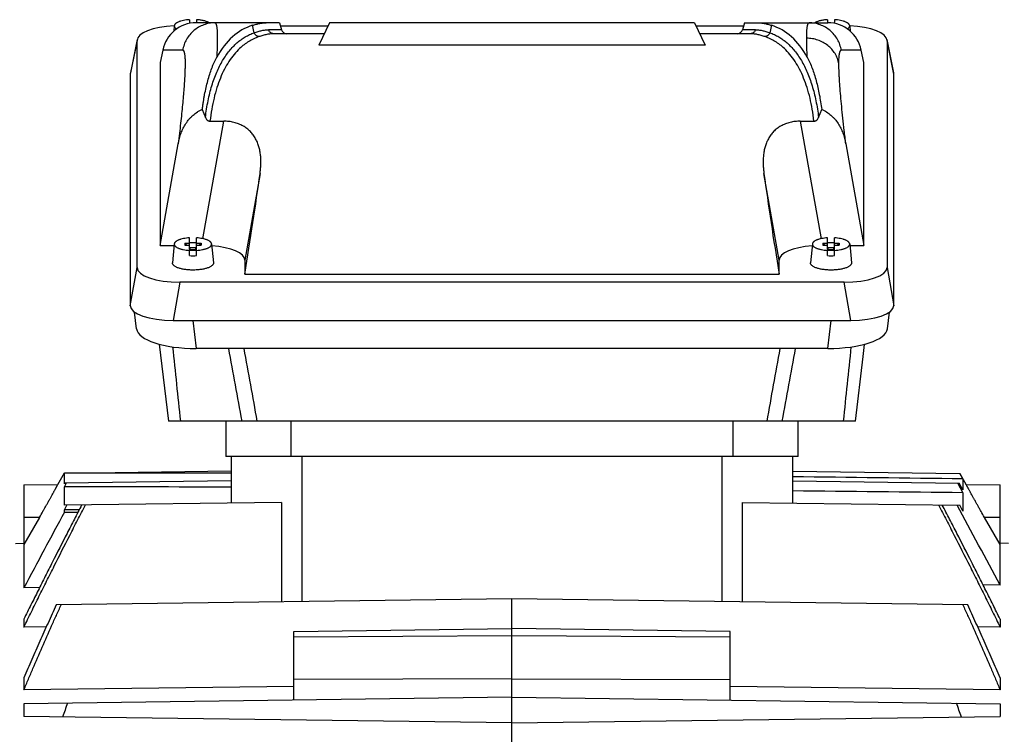
# Model space of a CAD drawing. Units: millimetres. Extents: x -766 to 2026, y -679 to 862.
# Drawn here: x -176 to 5, y 174 to 305 of the extents above; entities that cross this region are included whole.
import ezdxf

# ---------------------------------------------------------------- set-up
doc = ezdxf.new("R2010")
doc.units = ezdxf.units.MM
doc.header["$LTSCALE"] = 19.36
doc.layers.get('0').update_dxf_attribs({"linetype": 'CONTINUOUS'})

msp = doc.modelspace()

# ---------------------------------------------------------------- linework, layer by layer
at = {"color": 7, "linetype": 'CONTINUOUS'}
for p, q in [((-147.42, 303.67), (-147.51, 302.66)), ((-144.65, 304.78), (-144.65, 304.09)), ((-128.1, 304.21), (-143.43, 304.21)), ((-143.35, 304.78), (-143.35, 304.21)), ((-128.1, 304.21), (-127.76, 302.95)), ((-127.96, 303.67), (-119.23, 303.67)), ((-118.97, 304.21), (-120.89, 300.1)), ((-52.02, 304.21), (-118.97, 304.21)), ((-52.02, 304.21), (-50.1, 300.1)), ((-51.77, 303.67), (-43.04, 303.67)), ((-42.89, 304.21), (-43.23, 302.95)), ((-42.89, 304.21), (-27.56, 304.21)), ((-27.65, 304.78), (-27.65, 304.21)), ((-26.35, 304.78), (-26.35, 304.09)), ((-23.57, 303.67), (-23.48, 302.66)), ((-119.91, 302.21), (-129.21, 302.21)), ((-41.78, 302.21), (-51.09, 302.21)), ((-154.24, 301.16), (-155.48, 295.01)), ((-154.26, 259.32), (-154.26, 300.97)), ((-50.1, 300.1), (-120.89, 300.1)), ((-16.75, 301.16), (-15.52, 295.01)), ((-16.73, 300.97), (-16.73, 259.32)), ((-149.54, 299.19), (-150, 296.91)), ((-21, 296.91), (-21.45, 299.19)), ((-150, 296.91), (-150, 263.39)), ((-21, 263.39), (-21, 296.91)), ((-155.5, 294.82), (-155.5, 252.32)), ((-15.5, 252.32), (-15.5, 294.82)), ((-142.29, 288.32), (-141.71, 286.82)), ((-29.28, 286.82), (-28.7, 288.32)), ((-140.88, 286.17), (-138.36, 286.17)), ((-32.63, 286.17), (-30.12, 286.17)), ((-150, 263.39), (-146.71, 282.03)), ((-24.28, 282.03), (-21, 263.39)), ((-147.42, 263.65), (-147.74, 260.18)), ((-145.5, 263.79), (-144.65, 263.79)), ((-145.5, 263.79), (-145.5, 263.44)), ((-145.5, 263.79), (-145.2, 263.44)), ((-144.65, 261.5), (-144.65, 264.77)), ((-143.35, 261.5), (-143.35, 264.77)), ((-143.35, 263.79), (-142.5, 263.79)), ((-142.79, 263.44), (-142.5, 263.79)), ((-142.5, 263.79), (-142.5, 263.44)), ((-140.57, 263.65), (-140.25, 260.18)), ((-30.42, 263.65), (-30.74, 260.18)), ((-28.5, 263.79), (-27.65, 263.79)), ((-28.5, 263.79), (-28.5, 263.44)), ((-28.5, 263.79), (-28.2, 263.44)), ((-27.65, 261.5), (-27.65, 264.77)), ((-26.35, 261.5), (-26.35, 264.77)), ((-26.35, 263.79), (-25.5, 263.79)), ((-25.79, 263.44), (-25.5, 263.79)), ((-25.5, 263.79), (-25.5, 263.44)), ((-23.57, 263.65), (-23.25, 260.18)), ((-150, 263.39), (-147.45, 263.39)), ((-145.5, 263.44), (-144.65, 263.44)), ((-144.5, 262.85), (-144.65, 262.85)), ((-144.65, 262.79), (-144.5, 262.61)), ((-144.5, 262.51), (-144.65, 262.51)), ((-143.5, 262.92), (-144.5, 262.92)), ((-144.5, 262.44), (-144.5, 262.92)), ((-144.5, 262.61), (-143.5, 262.61)), ((-143.5, 262.44), (-144.5, 262.44)), ((-143.5, 262.44), (-143.5, 262.92)), ((-143.35, 262.85), (-143.5, 262.85)), ((-143.5, 262.61), (-143.35, 262.79)), ((-143.35, 262.51), (-143.5, 262.51)), ((-143.35, 263.44), (-142.5, 263.44)), ((-28.5, 263.44), (-27.65, 263.44)), ((-27.5, 262.85), (-27.65, 262.85)), ((-27.65, 262.79), (-27.5, 262.61)), ((-27.5, 262.51), (-27.65, 262.51)), ((-26.5, 262.92), (-27.5, 262.92)), ((-27.5, 262.44), (-27.5, 262.92)), ((-27.5, 262.61), (-26.5, 262.61)), ((-26.5, 262.44), (-27.5, 262.44)), ((-26.5, 262.44), (-26.5, 262.92)), ((-26.35, 262.85), (-26.5, 262.85)), ((-26.5, 262.61), (-26.35, 262.79)), ((-26.35, 262.51), (-26.5, 262.51)), ((-26.35, 263.44), (-25.5, 263.44)), ((-23.55, 263.39), (-21, 263.39)), ((-134.5, 260.69), (-134.5, 258.09)), ((-36.5, 258.09), (-36.5, 260.69)), ((-24.61, 256.63), (-146.38, 256.63)), ((-134.5, 258.09), (-36.5, 258.09)), ((-154.36, 248.05), (-154.72, 251.14)), ((-16.64, 248.05), (-16.28, 251.14)), ((-147.62, 249.63), (-23.37, 249.63)), ((-150.17, 245.25), (-148.49, 231.14)), ((-27.57, 244.46), (-143.43, 244.46)), ((-22.5, 231.14), (-148.49, 231.14)), ((-138, 231.14), (-138, 224.64)), ((-33, 224.64), (-33, 231.14)), ((-33, 224.64), (-138, 224.64)), ((-137, 224.64), (-137, 216.12)), ((-34, 216.12), (-34, 224.64)), ((-168.77, 219.55), (-167.56, 221.64)), ((-167.56, 221.64), (-161.89, 221.64)), ((-167.56, 219.65), (-167.56, 221.64)), ((-137, 221.96), (-162.52, 221.63)), ((-34, 221.96), (-3.39, 221.56)), ((-2.22, 219.55), (-3.39, 221.56)), ((-3.39, 221.56), (-2.81, 220.55)), ((-2.81, 220.55), (-2.81, 218.54)), ((-175, 219.47), (-168.77, 219.55)), ((-175, 219.47), (-175, 200.56)), ((-167.56, 219.12), (-167.17, 219.81)), ((-167.47, 219.8), (-167.56, 219.65)), ((-167.56, 215.72), (-167.56, 219.12)), ((-137, 220.2), (-167.47, 219.8)), ((-34, 220.2), (-3.52, 219.8)), ((-3.82, 219.81), (-2.81, 218.02)), ((-2.81, 218.54), (-3.52, 219.8)), ((-2.22, 219.55), (4, 219.47)), ((4, 201.07), (4, 219.47)), ((-2.81, 218.02), (-2.81, 214.64)), ((-127.75, 216.24), (-167.56, 215.72)), ((-167.56, 214.88), (-167.1, 215.72)), ((-167.56, 214.48), (-167.56, 214.88)), ((-127.75, 216.24), (-127.75, 197.99)), ((-43.24, 216.24), (-3.39, 215.72)), ((-43.24, 197.99), (-43.24, 216.24)), ((-2.81, 214.64), (-3.39, 215.72)), ((-172.14, 213.5), (-175, 208.55)), ((-167.56, 214.48), (-165.07, 214.48)), ((4, 208.55), (1.15, 213.5)), ((-176.55, 208.73), (-175, 208.76)), ((5.55, 208.73), (4, 208.76)), ((-172.13, 200.61), (-175, 200.56)), ((4, 201.07), (0.89, 201.11)), ((-85.5, 198.55), (-169.06, 197.45)), ((-1.93, 197.45), (-85.5, 198.55)), ((-85.5, 125.14), (-85.5, 198.55)), ((-175, 194.84), (-175, 193.36)), ((-170.9, 193.42), (-175, 193.36)), ((4, 193.36), (-0.1, 193.42)), ((4, 194.84), (4, 193.36)), ((-125.5, 192.59), (-85.5, 193.11)), ((-125.5, 179.96), (-125.5, 192.59)), ((-45.5, 192.59), (-85.5, 193.11)), ((-45.5, 179.96), (-45.5, 192.59)), ((-175, 184.07), (-175, 181.87)), ((-125.5, 182.45), (-175, 181.87)), ((-85.5, 183.89), (-125.5, 183.75)), ((-85.5, 183.89), (-45.5, 183.75)), ((4, 181.87), (-45.5, 182.45)), ((4, 184.07), (4, 181.87)), ((-85.5, 180.49), (-175, 179.32)), ((-175, 179.32), (-175, 176.96)), ((-85.5, 180.49), (4, 179.32)), ((4, 179.32), (4, 176.96)), ((-85.5, 175.79), (-175, 176.96)), ((-85.5, 175.79), (4, 176.96))]:
    msp.add_line(p, q, dxfattribs=at)
at = {"color": 9, "linetype": 'CONTINUOUS'}
for p, q in [((-132.76, 302.4), (-133.09, 303.75)), ((-37.9, 303.75), (-38.23, 302.4)), ((-127.76, 302.95), (-130.13, 302.95)), ((-40.86, 302.95), (-43.23, 302.95)), ((-154.26, 300.97), (-155.5, 294.82)), ((-15.5, 294.82), (-16.73, 300.97)), ((-145.88, 299.19), (-149.54, 299.19)), ((-21.45, 299.19), (-25.11, 299.19)), ((-142.16, 264.61), (-138.36, 286.17)), ((-32.63, 286.17), (-28.83, 264.61)), ((-131.7, 276.56), (-134.5, 260.69)), ((-36.5, 260.69), (-39.29, 276.56)), ((-155.5, 252.32), (-154.26, 259.32)), ((-16.73, 259.32), (-15.5, 252.32)), ((-146.38, 256.63), (-147.62, 249.63)), ((-23.37, 249.63), (-24.61, 256.63)), ((-144.03, 249.63), (-143.43, 244.46)), ((-27.57, 244.46), (-26.97, 249.63)), ((-126, 224.64), (-126, 231.14)), ((-45, 231.14), (-45, 224.64)), ((-124, 198.04), (-124, 224.64)), ((-47, 224.64), (-47, 198.04)), ((-172.14, 213.5), (-175, 213.47)), ((4, 213.47), (1.15, 213.5)), ((-125.5, 191.6), (-85.5, 191.86)), ((-85.5, 191.86), (-45.5, 191.6))]:
    msp.add_line(p, q, dxfattribs=at)
at = {"color": 7, "linetype": 'CONTINUOUS'}
msp.add_lwpolyline([(-22.5, 231.14), (-21.09, 243.03), (-20.83, 245.21), (-20.82, 245.25)], dxfattribs=at)
for centre, radius, start, end in [((-126.8, 303.21), 1, 195, 270), ((-44.2, 303.21), 1, 270, 345), ((-144, 253.71), 10.17, 89.9956, 93.6597), ((-143.99, 253.78), 10.09, 86.3262, 90.0185), ((-27, 253.71), 10.17, 89.9956, 93.6597), ((-26.99, 253.78), 10.09, 86.3262, 90.0185), ((-144, 271.57), 10.09, 266.3262, 270.0185), ((-144, 271.65), 10.17, 269.9956, 273.6597), ((-27, 271.57), 10.09, 266.3262, 270.0185), ((-27, 271.65), 10.17, 269.9956, 273.6597), ((-1761.43, -740.12), 2000.65, 28.06286, 28.53959), ((1412.21, -638.25), 1795.22, 151.64066, 152.14434), ((164.14, 62.58), 351.16, 160.5651, 161.0065), ((-335.13, 62.58), 351.16, 18.9935, 19.4349)]:
    msp.add_arc(centre, radius, start, end, dxfattribs=at)
at = {"color": 9, "linetype": 'CONTINUOUS'}
for centre, radius, start, end in [((2970.28, 565.15), 3134.42, 185.8668, 186.11719), ((-4366.88, -533.66), 4300.43, 10.2441, 10.42455), ((-4071.17, -476.68), 4002.06, 10.18715, 10.38103), ((3728.1, -445.48), 3827.17, 169.6143, 169.81704), ((3950.59, -488.93), 4051.09, 169.56989, 169.76145), ((-3430.35, 595.49), 3425.08, 353.89344, 354.12257)]:
    msp.add_arc(centre, radius, start, end, dxfattribs=at)
at = {"color": 7, "linetype": 'CONTINUOUS'}
for centre, major_axis, ratio, start_param, end_param in [((-146.14, 300.89), (8.12, -0.09), 0.341823, 8.016788, 9.42877), ((-143.64, 298.21), (4.47, 4.17), 0.965767, 0.802769, 2.209656), ((-116.03, 257.21), (-17.58, 46.36), 0.438201, -0.025266, 0.36032), ((-54.96, 257.21), (17.58, 46.36), 0.438201, 5.922866, 6.308451), ((-27.35, 298.21), (-4.47, 4.17), 0.965767, -2.209656, -0.802769), ((-24.85, 300.89), (8.12, 0.09), 0.341823, -0.003992, 1.407992), ((-147.37, 294.73), (8.12, -0.09), 0.341823, 3.077284, 3.145584), ((-23.62, 294.73), (8.12, 0.09), 0.341823, -0.003992, 0.064308), ((-137.36, 257.21), (7.48, 45), 0.05869, -1.541494, -1.116523), ((-33.64, 257.21), (-7.48, 45), 0.05869, 1.116523, 1.541494), ((-142.62, 260.61), (8.12, 0.09), 0.341823, -0.003992, 1.307945), ((-28.37, 260.61), (8.12, -0.09), 0.341823, 1.83365, 3.145584), ((-146.14, 259.41), (8.12, 0.09), 0.341823, 3.137601, 4.678239), ((-24.85, 259.41), (8.12, -0.09), 0.341823, -1.536646, 0.003992), ((-147.37, 252.41), (8.12, 0.09), 0.341823, 3.137601, 4.678239), ((-23.62, 252.41), (8.12, -0.09), 0.341823, -1.536646, 0.003992), ((-143.3, 248.25), (11.06, 0.05), 0.341994, -3.103304, -1.58317), ((-27.69, 248.25), (11.06, -0.05), 0.341994, -1.558423, -0.038289), ((-265.01, 112.64), (8326.51, 0), 0.013091, 1.555421, 1.558486), ((-1945.59, 112.64), (8326.51, 0), 0.013091, 1.351842, 1.355601), ((-3053.25, 112.64), (8326.51, 0), 0.013091, 1.216543, 1.216888)]:
    msp.add_ellipse(centre, major_axis=major_axis, ratio=ratio, start_param=start_param, end_param=end_param, dxfattribs=at)
for points, knots in [([(-144.65, 304.78), (-144.83, 304.77), (-145.19, 304.74), (-145.71, 304.65), (-146.11, 304.56), (-146.4, 304.47), (-146.6, 304.4), (-146.78, 304.32), (-146.94, 304.24), (-147.07, 304.15), (-147.19, 304.06), (-147.28, 303.97), (-147.36, 303.87), (-147.4, 303.77), (-147.42, 303.7), (-147.42, 303.67)], [0, 0, 0, 0, 0.177414, 0.34532, 0.499764, 0.570883, 0.637451, 0.699198, 0.755937, 0.807591, 0.854228, 0.896102, 0.933728, 0.967952, 1, 1, 1, 1]), ([(-147.42, 303.67), (-147.42, 303.64), (-147.42, 303.59), (-147.41, 303.51), (-147.38, 303.43), (-147.33, 303.36), (-147.27, 303.28), (-147.19, 303.21), (-147.1, 303.13), (-147.03, 303.09), (-147, 303.07)], [0, 0, 0, 0, 0.101241, 0.204251, 0.312216, 0.42783, 0.553176, 0.689739, 0.838494, 1, 1, 1, 1]), ([(-141.01, 304.21), (-141.08, 304.25), (-141.22, 304.32), (-141.45, 304.42), (-141.71, 304.51), (-142, 304.59), (-142.31, 304.66), (-142.76, 304.73), (-143.11, 304.77), (-143.35, 304.78)], [0, 0, 0, 0, 0.093356, 0.19744, 0.311708, 0.435329, 0.567254, 0.706267, 1, 1, 1, 1]), ([(-133.09, 303.75), (-132.86, 303.82), (-132.42, 303.95), (-131.77, 304.1), (-131.16, 304.19), (-130.77, 304.21), (-130.58, 304.21)], [0, 0, 0, 0, 0.279876, 0.539343, 0.77901, 1, 1, 1, 1]), ([(-40.41, 304.21), (-40.22, 304.21), (-39.83, 304.19), (-39.22, 304.1), (-38.57, 303.95), (-38.13, 303.82), (-37.9, 303.75)], [0, 0, 0, 0, 0.22099, 0.460657, 0.720124, 1, 1, 1, 1]), ([(-27.65, 304.78), (-27.88, 304.77), (-28.23, 304.73), (-28.68, 304.66), (-28.99, 304.59), (-29.28, 304.51), (-29.54, 304.42), (-29.78, 304.32), (-29.92, 304.25), (-29.98, 304.21)], [0, 0, 0, 0, 0.293733, 0.432746, 0.564671, 0.688292, 0.80256, 0.906644, 1, 1, 1, 1]), ([(-23.57, 303.67), (-23.57, 303.7), (-23.59, 303.77), (-23.64, 303.87), (-23.71, 303.97), (-23.8, 304.06), (-23.92, 304.15), (-24.06, 304.24), (-24.21, 304.32), (-24.39, 304.4), (-24.59, 304.47), (-24.88, 304.56), (-25.28, 304.65), (-25.8, 304.74), (-26.16, 304.77), (-26.35, 304.78)], [0, 0, 0, 0, 0.032048, 0.066272, 0.103898, 0.145772, 0.192409, 0.244063, 0.300802, 0.362549, 0.429117, 0.500236, 0.65468, 0.822586, 1, 1, 1, 1]), ([(-23.99, 303.07), (-23.96, 303.09), (-23.89, 303.13), (-23.8, 303.21), (-23.73, 303.28), (-23.66, 303.36), (-23.62, 303.43), (-23.59, 303.51), (-23.57, 303.59), (-23.57, 303.64), (-23.57, 303.67)], [0, 0, 0, 0, 0.161506, 0.310259, 0.446822, 0.572168, 0.687783, 0.795747, 0.898758, 1, 1, 1, 1]), ([(-142.29, 288.32), (-142.26, 288.55), (-142.19, 289.01), (-142.09, 289.7), (-141.98, 290.38), (-141.82, 291.26), (-141.59, 292.33), (-141.29, 293.57), (-140.94, 294.75), (-140.62, 295.69), (-140.34, 296.41), (-140.12, 296.92), (-139.89, 297.41), (-139.73, 297.72), (-139.64, 297.88)], [0, 0, 0, 0, 0.070814, 0.140667, 0.209539, 0.277395, 0.409947, 0.538071, 0.66148, 0.779848, 0.837035, 0.892822, 0.947157, 1, 1, 1, 1]), ([(-31.35, 297.88), (-31.18, 297.57), (-30.86, 296.91), (-30.43, 295.87), (-30.05, 294.75), (-29.71, 293.57), (-29.4, 292.33), (-29.13, 291.04), (-28.9, 289.69), (-28.76, 288.78), (-28.7, 288.32)], [0, 0, 0, 0, 0.107151, 0.22011, 0.338486, 0.461912, 0.590046, 0.722594, 0.859312, 1, 1, 1, 1]), ([(-146.71, 282.03), (-146.65, 282.35), (-146.51, 283), (-146.2, 283.96), (-145.8, 284.87), (-145.31, 285.74), (-144.81, 286.42), (-144.36, 286.91), (-143.87, 287.37), (-143.4, 287.73), (-142.97, 287.99), (-142.75, 288.11), (-142.52, 288.22), (-142.37, 288.29), (-142.29, 288.32)], [0, 0, 0, 0, 0.124434, 0.248951, 0.373582, 0.498369, 0.623351, 0.685963, 0.748643, 0.874116, 0.905561, 0.937024, 0.968504, 1, 1, 1, 1]), ([(-28.7, 288.32), (-28.39, 288.19), (-27.79, 287.88), (-27.12, 287.37), (-26.64, 286.91), (-26.18, 286.42), (-25.68, 285.74), (-25.19, 284.87), (-24.79, 283.96), (-24.48, 283), (-24.34, 282.35), (-24.28, 282.03)], [0, 0, 0, 0, 0.12575, 0.251242, 0.313931, 0.376554, 0.501554, 0.62636, 0.751011, 0.875546, 1, 1, 1, 1]), ([(-141.71, 286.82), (-141.68, 286.73), (-141.62, 286.61), (-141.5, 286.46), (-141.4, 286.36), (-141.28, 286.28), (-141.16, 286.22), (-141.02, 286.18), (-140.92, 286.17), (-140.88, 286.17)], [0, 0, 0, 0, 0.24836, 0.373036, 0.497951, 0.623133, 0.748579, 0.874233, 1, 1, 1, 1]), ([(-131.7, 276.56), (-131.66, 276.84), (-131.6, 277.4), (-131.54, 278.23), (-131.54, 279.06), (-131.59, 279.88), (-131.71, 280.69), (-131.86, 281.34), (-132.02, 281.85), (-132.21, 282.36), (-132.49, 282.96), (-132.86, 283.53), (-133.19, 283.96), (-133.47, 284.26), (-133.77, 284.55), (-134.1, 284.82), (-134.45, 285.07), (-134.95, 285.37), (-135.63, 285.69), (-136.35, 285.92), (-136.96, 286.05), (-137.42, 286.12), (-137.89, 286.16), (-138.2, 286.17), (-138.36, 286.17)], [0, 0, 0, 0, 0.06249, 0.124276, 0.185357, 0.24576, 0.305559, 0.364882, 0.394438, 0.423968, 0.483084, 0.54266, 0.572785, 0.603211, 0.633991, 0.66518, 0.696818, 0.728931, 0.794556, 0.861928, 0.896154, 0.93063, 0.965274, 1, 1, 1, 1]), ([(-32.63, 286.17), (-32.95, 286.17), (-33.57, 286.13), (-34.34, 285.99), (-34.93, 285.83), (-35.5, 285.63), (-36.17, 285.31), (-36.9, 284.84), (-37.53, 284.28), (-38.06, 283.65), (-38.5, 282.96), (-38.84, 282.23), (-39.1, 281.47), (-39.29, 280.69), (-39.4, 279.88), (-39.45, 279.06), (-39.45, 278.23), (-39.4, 277.4), (-39.33, 276.84), (-39.29, 276.56)], [0, 0, 0, 0, 0.069351, 0.138032, 0.171936, 0.20545, 0.271087, 0.334808, 0.396748, 0.457272, 0.516858, 0.575982, 0.635059, 0.694392, 0.7542, 0.814608, 0.875698, 0.937497, 1, 1, 1, 1]), ([(-30.12, 286.17), (-30.07, 286.17), (-29.97, 286.18), (-29.84, 286.22), (-29.71, 286.28), (-29.59, 286.36), (-29.49, 286.46), (-29.38, 286.61), (-29.31, 286.73), (-29.28, 286.82)], [0, 0, 0, 0, 0.125771, 0.251424, 0.376866, 0.502048, 0.626964, 0.751641, 1, 1, 1, 1]), ([(-144.65, 264.77), (-144.83, 264.75), (-145.19, 264.72), (-145.71, 264.64), (-146.11, 264.54), (-146.4, 264.45), (-146.6, 264.38), (-146.78, 264.3), (-146.94, 264.22), (-147.07, 264.13), (-147.19, 264.04), (-147.28, 263.95), (-147.36, 263.85), (-147.4, 263.76), (-147.42, 263.69), (-147.42, 263.65)], [0, 0, 0, 0, 0.177414, 0.34532, 0.499764, 0.570883, 0.637451, 0.699198, 0.755937, 0.807591, 0.854228, 0.896102, 0.933728, 0.967952, 1, 1, 1, 1]), ([(-147.42, 263.65), (-147.42, 263.62), (-147.42, 263.55), (-147.39, 263.44), (-147.33, 263.34), (-147.25, 263.24), (-147.14, 263.14), (-147, 263.05), (-146.85, 262.96), (-146.67, 262.88), (-146.47, 262.8), (-146.25, 262.73), (-146.02, 262.67), (-145.67, 262.59), (-145.22, 262.51), (-144.84, 262.48), (-144.65, 262.47)], [0, 0, 0, 0, 0.032147, 0.065474, 0.10162, 0.141805, 0.186818, 0.237093, 0.292802, 0.353927, 0.420303, 0.49166, 0.567638, 0.647808, 0.818707, 1, 1, 1, 1]), ([(-140.57, 263.65), (-140.57, 263.69), (-140.59, 263.76), (-140.64, 263.85), (-140.71, 263.95), (-140.8, 264.04), (-140.92, 264.13), (-141.06, 264.22), (-141.21, 264.3), (-141.39, 264.38), (-141.59, 264.45), (-141.88, 264.54), (-142.28, 264.64), (-142.8, 264.72), (-143.16, 264.75), (-143.35, 264.77)], [0, 0, 0, 0, 0.032048, 0.066272, 0.103898, 0.145772, 0.192409, 0.244063, 0.300802, 0.362549, 0.429117, 0.500236, 0.65468, 0.822586, 1, 1, 1, 1]), ([(-143.35, 262.47), (-143.15, 262.48), (-142.78, 262.51), (-142.32, 262.59), (-141.98, 262.67), (-141.74, 262.73), (-141.52, 262.8), (-141.32, 262.88), (-141.15, 262.96), (-140.99, 263.05), (-140.86, 263.14), (-140.75, 263.24), (-140.66, 263.34), (-140.6, 263.44), (-140.57, 263.55), (-140.57, 263.62), (-140.57, 263.65)], [0, 0, 0, 0, 0.181293, 0.352192, 0.432362, 0.50834, 0.579697, 0.646073, 0.707198, 0.762907, 0.813182, 0.858195, 0.89838, 0.934526, 0.967853, 1, 1, 1, 1]), ([(-27.65, 264.77), (-27.83, 264.75), (-28.19, 264.72), (-28.71, 264.64), (-29.11, 264.54), (-29.4, 264.45), (-29.6, 264.38), (-29.78, 264.3), (-29.94, 264.22), (-30.07, 264.13), (-30.19, 264.04), (-30.28, 263.95), (-30.36, 263.85), (-30.4, 263.76), (-30.42, 263.69), (-30.42, 263.65)], [0, 0, 0, 0, 0.177414, 0.34532, 0.499764, 0.570883, 0.637451, 0.699198, 0.755937, 0.807591, 0.854228, 0.896102, 0.933728, 0.967952, 1, 1, 1, 1]), ([(-30.42, 263.65), (-30.42, 263.62), (-30.42, 263.55), (-30.39, 263.44), (-30.33, 263.34), (-30.25, 263.24), (-30.14, 263.14), (-30, 263.05), (-29.85, 262.96), (-29.67, 262.88), (-29.47, 262.8), (-29.25, 262.73), (-29.02, 262.67), (-28.67, 262.59), (-28.22, 262.51), (-27.84, 262.48), (-27.65, 262.47)], [0, 0, 0, 0, 0.032147, 0.065474, 0.10162, 0.141805, 0.186818, 0.237093, 0.292802, 0.353927, 0.420303, 0.49166, 0.567638, 0.647808, 0.818707, 1, 1, 1, 1]), ([(-23.57, 263.65), (-23.57, 263.69), (-23.59, 263.76), (-23.64, 263.85), (-23.71, 263.95), (-23.8, 264.04), (-23.92, 264.13), (-24.06, 264.22), (-24.21, 264.3), (-24.39, 264.38), (-24.59, 264.45), (-24.88, 264.54), (-25.28, 264.64), (-25.8, 264.72), (-26.16, 264.75), (-26.35, 264.77)], [0, 0, 0, 0, 0.032048, 0.066272, 0.103898, 0.145772, 0.192409, 0.244063, 0.300802, 0.362549, 0.429117, 0.500236, 0.65468, 0.822586, 1, 1, 1, 1]), ([(-26.35, 262.47), (-26.15, 262.48), (-25.78, 262.51), (-25.32, 262.59), (-24.98, 262.67), (-24.74, 262.73), (-24.52, 262.8), (-24.32, 262.88), (-24.15, 262.96), (-23.99, 263.05), (-23.86, 263.14), (-23.75, 263.24), (-23.66, 263.34), (-23.6, 263.44), (-23.57, 263.55), (-23.57, 263.62), (-23.57, 263.65)], [0, 0, 0, 0, 0.181293, 0.352192, 0.432362, 0.50834, 0.579697, 0.646073, 0.707198, 0.762907, 0.813182, 0.858195, 0.89838, 0.934526, 0.967853, 1, 1, 1, 1]), ([(-144, 258.86), (-144.25, 258.86), (-144.73, 258.87), (-145.33, 258.94), (-145.79, 259.01), (-146.11, 259.08), (-146.41, 259.15), (-146.68, 259.24), (-146.93, 259.34), (-147.15, 259.44), (-147.34, 259.55), (-147.49, 259.67), (-147.61, 259.79), (-147.68, 259.9), (-147.72, 259.99), (-147.74, 260.05), (-147.75, 260.12), (-147.75, 260.16), (-147.74, 260.18)], [0, 0, 0, 0, 0.176378, 0.34655, 0.42747, 0.50469, 0.577595, 0.645642, 0.70838, 0.765478, 0.816756, 0.862247, 0.902275, 0.937584, 0.953885, 0.969546, 0.984825, 1, 1, 1, 1]), ([(-140.25, 260.18), (-140.25, 260.16), (-140.25, 260.12), (-140.25, 260.05), (-140.27, 259.99), (-140.31, 259.9), (-140.38, 259.79), (-140.5, 259.67), (-140.66, 259.55), (-140.84, 259.44), (-141.06, 259.34), (-141.31, 259.24), (-141.58, 259.15), (-141.88, 259.08), (-142.2, 259.01), (-142.66, 258.94), (-143.26, 258.87), (-143.75, 258.86), (-144, 258.86)], [0, 0, 0, 0, 0.015175, 0.030454, 0.046115, 0.062416, 0.097725, 0.137753, 0.183244, 0.234522, 0.29162, 0.354358, 0.422405, 0.49531, 0.57253, 0.65345, 0.823622, 1, 1, 1, 1]), ([(-27, 258.86), (-27.25, 258.86), (-27.73, 258.87), (-28.33, 258.94), (-28.79, 259.01), (-29.11, 259.08), (-29.41, 259.15), (-29.68, 259.24), (-29.93, 259.34), (-30.15, 259.44), (-30.34, 259.55), (-30.49, 259.67), (-30.61, 259.79), (-30.68, 259.9), (-30.72, 259.99), (-30.74, 260.05), (-30.75, 260.12), (-30.75, 260.16), (-30.74, 260.18)], [0, 0, 0, 0, 0.176378, 0.34655, 0.42747, 0.50469, 0.577595, 0.645642, 0.70838, 0.765478, 0.816756, 0.862247, 0.902275, 0.937584, 0.953885, 0.969546, 0.984825, 1, 1, 1, 1]), ([(-23.25, 260.18), (-23.25, 260.16), (-23.25, 260.12), (-23.25, 260.05), (-23.27, 259.99), (-23.31, 259.9), (-23.38, 259.79), (-23.5, 259.67), (-23.66, 259.55), (-23.84, 259.44), (-24.06, 259.34), (-24.31, 259.24), (-24.58, 259.15), (-24.88, 259.08), (-25.2, 259.01), (-25.66, 258.94), (-26.26, 258.87), (-26.75, 258.86), (-27, 258.86)], [0, 0, 0, 0, 0.015175, 0.030454, 0.046115, 0.062416, 0.097725, 0.137753, 0.183244, 0.234522, 0.29162, 0.354358, 0.422405, 0.49531, 0.57253, 0.65345, 0.823622, 1, 1, 1, 1]), ([(-172.14, 213.5), (-171.93, 213.87), (-171.62, 214.41), (-171.21, 215.14), (-170.91, 215.67), (-170.62, 216.18), (-170.34, 216.68), (-170.07, 217.16), (-169.83, 217.61), (-169.63, 217.96), (-169.49, 218.22), (-169.39, 218.41), (-169.29, 218.58), (-169.2, 218.74), (-169.12, 218.88), (-169.05, 219.02), (-168.99, 219.14), (-168.94, 219.23), (-168.9, 219.29), (-168.88, 219.34), (-168.86, 219.38), (-168.84, 219.41), (-168.82, 219.44), (-168.81, 219.47), (-168.8, 219.49), (-168.79, 219.51), (-168.78, 219.52), (-168.78, 219.53), (-168.77, 219.53), (-168.77, 219.54), (-168.77, 219.54), (-168.77, 219.54), (-168.77, 219.55), (-168.77, 219.55), (-168.77, 219.55), (-168.77, 219.55), (-168.77, 219.55)], [0, 0, 0, 0, 0.182594, 0.272521, 0.36072, 0.446531, 0.529245, 0.608098, 0.682268, 0.750876, 0.782805, 0.812995, 0.841327, 0.867683, 0.891947, 0.914001, 0.933736, 0.951059, 0.958786, 0.965878, 0.972323, 0.978112, 0.983236, 0.987688, 0.99146, 0.994547, 0.995834, 0.996947, 0.997888, 0.998656, 0.999251, 0.999673, 0.999818, 0.999921, 0.999981, 1, 1, 1, 1]), ([(1.15, 213.5), (0.94, 213.87), (0.63, 214.41), (0.21, 215.14), (-0.09, 215.67), (-0.38, 216.18), (-0.65, 216.68), (-0.92, 217.16), (-1.17, 217.61), (-1.36, 217.96), (-1.51, 218.22), (-1.61, 218.41), (-1.7, 218.58), (-1.79, 218.74), (-1.87, 218.88), (-1.94, 219.02), (-2.01, 219.14), (-2.06, 219.23), (-2.09, 219.29), (-2.11, 219.34), (-2.13, 219.38), (-2.15, 219.41), (-2.17, 219.44), (-2.19, 219.47), (-2.2, 219.49), (-2.21, 219.51), (-2.21, 219.52), (-2.22, 219.53), (-2.22, 219.53), (-2.22, 219.54), (-2.22, 219.54), (-2.22, 219.54), (-2.22, 219.55), (-2.22, 219.55), (-2.22, 219.55), (-2.22, 219.55), (-2.22, 219.55)], [0, 0, 0, 0, 0.182594, 0.272522, 0.36072, 0.446531, 0.529246, 0.608099, 0.682268, 0.750871, 0.782802, 0.812996, 0.841331, 0.867686, 0.891948, 0.914001, 0.93374, 0.951066, 0.958794, 0.965884, 0.972326, 0.978112, 0.983235, 0.987686, 0.991459, 0.994548, 0.995835, 0.996948, 0.997889, 0.998657, 0.999251, 0.999673, 0.999819, 0.999921, 0.999981, 1, 1, 1, 1]), ([(-175, 193.36), (-174.54, 194.3), (-173.85, 195.71), (-172.93, 197.59), (-172, 199.46), (-170.83, 201.8), (-168.96, 205.53), (-167.07, 209.26), (-165.16, 212.98), (-164.2, 214.84), (-163.72, 215.77)], [0, 0, 0, 0, 0.125, 0.1875, 0.25, 0.375, 0.5, 0.75, 0.875, 1, 1, 1, 1]), ([(-164.41, 215.76), (-164.86, 214.89), (-165.75, 213.16), (-167.54, 209.68), (-169.32, 206.2), (-171.08, 202.71), (-172.39, 200.09), (-173.7, 197.47), (-174.57, 195.72), (-175, 194.84)], [0, 0, 0, 0, 0.125, 0.25, 0.5, 0.625, 0.75, 0.875, 1, 1, 1, 1]), ([(-7.27, 215.77), (-6.79, 214.84), (-5.83, 212.98), (-3.93, 209.26), (-2.03, 205.53), (-0.16, 201.8), (1.01, 199.46), (1.93, 197.59), (2.86, 195.71), (3.55, 194.3), (4, 193.36)], [0, 0, 0, 0, 0.125, 0.25, 0.5, 0.625, 0.75, 0.8125, 0.875, 1, 1, 1, 1]), ([(4, 194.84), (3.57, 195.72), (2.71, 197.47), (1.4, 200.09), (0.09, 202.71), (-1.68, 206.2), (-3.45, 209.68), (-5.24, 213.16), (-6.14, 214.89), (-6.59, 215.76)], [0, 0, 0, 0, 0.125, 0.25, 0.375, 0.5, 0.75, 0.875, 1, 1, 1, 1]), ([(-175, 181.87), (-174.72, 182.53), (-174.17, 183.83), (-173.06, 186.44), (-171.65, 189.7), (-170.21, 192.94), (-169.05, 195.53), (-168.46, 196.82), (-168.17, 197.46)], [0, 0, 0, 0, 0.125, 0.25, 0.5, 0.75, 0.875, 1, 1, 1, 1]), ([(-169.06, 197.45), (-169.57, 196.34), (-170.58, 194.12), (-172.08, 190.78), (-173.3, 187.99), (-174.28, 185.75), (-174.76, 184.63), (-175, 184.07)], [0, 0, 0, 0, 0.25, 0.5, 0.75, 0.875, 1, 1, 1, 1]), ([(-2.83, 197.46), (-2.53, 196.82), (-1.95, 195.53), (-0.78, 192.94), (0.66, 189.7), (2.07, 186.44), (3.18, 183.83), (3.73, 182.53), (4, 181.87)], [0, 0, 0, 0, 0.125, 0.25, 0.5, 0.75, 0.875, 1, 1, 1, 1]), ([(4, 184.07), (3.76, 184.63), (3.28, 185.75), (2.31, 187.99), (1.08, 190.78), (-0.41, 194.12), (-1.42, 196.34), (-1.93, 197.45)], [0, 0, 0, 0, 0.125, 0.25, 0.5, 0.75, 1, 1, 1, 1])]:
    msp.add_open_spline(points, degree=3, knots=knots, dxfattribs=at)
at = {"color": 9, "linetype": 'CONTINUOUS'}
for points, knots in [([(-139.97, 304.21), (-140.32, 304.21), (-141.02, 304.15), (-142.04, 303.87), (-143, 303.42), (-143.86, 302.81), (-144.61, 302.05), (-145.21, 301.18), (-145.64, 300.22), (-145.82, 299.53), (-145.88, 299.19)], [0, 0, 0, 0, 0.124905, 0.249816, 0.374756, 0.499732, 0.624748, 0.7498, 0.874884, 1, 1, 1, 1]), ([(-139.97, 304.21), (-139.96, 304.21), (-139.94, 304.21), (-139.91, 304.19), (-139.87, 304.17), (-139.84, 304.14), (-139.81, 304.09), (-139.78, 304.02), (-139.74, 303.92), (-139.7, 303.8), (-139.67, 303.65), (-139.64, 303.49), (-139.62, 303.3), (-139.59, 303.09), (-139.57, 302.85), (-139.55, 302.5), (-139.54, 302), (-139.53, 301.59), (-139.53, 301.37)], [0, 0, 0, 0, 0.00904, 0.018211, 0.038325, 0.049927, 0.062811, 0.092924, 0.129419, 0.172685, 0.222946, 0.280334, 0.344925, 0.416763, 0.495864, 0.582233, 0.77671, 1, 1, 1, 1]), ([(-31.46, 301.37), (-31.46, 301.59), (-31.46, 302), (-31.44, 302.5), (-31.42, 302.85), (-31.4, 303.09), (-31.38, 303.3), (-31.35, 303.49), (-31.32, 303.65), (-31.29, 303.8), (-31.26, 303.92), (-31.22, 304.02), (-31.18, 304.09), (-31.15, 304.14), (-31.12, 304.17), (-31.09, 304.19), (-31.05, 304.21), (-31.03, 304.21), (-31.02, 304.21)], [0, 0, 0, 0, 0.22318, 0.417587, 0.503947, 0.583056, 0.654911, 0.719521, 0.77692, 0.827192, 0.870474, 0.906992, 0.937135, 0.950034, 0.96165, 0.981782, 0.990955, 1, 1, 1, 1]), ([(-25.11, 299.19), (-25.17, 299.53), (-25.35, 300.22), (-25.79, 301.18), (-26.39, 302.05), (-27.13, 302.81), (-27.99, 303.42), (-28.95, 303.87), (-29.97, 304.15), (-30.67, 304.21), (-31.02, 304.21)], [0, 0, 0, 0, 0.125116, 0.2502, 0.375252, 0.500268, 0.625244, 0.750184, 0.875095, 1, 1, 1, 1]), ([(-141.71, 286.82), (-141.65, 287.35), (-141.51, 288.38), (-141.24, 289.88), (-140.92, 291.31), (-140.55, 292.66), (-140.13, 293.94), (-139.66, 295.13), (-139.14, 296.24), (-138.58, 297.27), (-137.98, 298.21), (-137.34, 299.07), (-136.66, 299.84), (-135.95, 300.52), (-135.2, 301.12), (-134.42, 301.64), (-133.61, 302.06), (-133.05, 302.3), (-132.76, 302.4)], [0, 0, 0, 0, 0.084086, 0.164928, 0.242484, 0.316751, 0.387757, 0.455572, 0.5203, 0.582086, 0.641114, 0.697606, 0.751821, 0.804056, 0.854632, 0.903903, 0.952234, 1, 1, 1, 1]), ([(-131.9, 301.67), (-132.22, 301.55), (-132.86, 301.29), (-133.77, 300.8), (-134.64, 300.2), (-135.18, 299.74), (-135.44, 299.49)], [0, 0, 0, 0, 0.245545, 0.492574, 0.743347, 1, 1, 1, 1]), ([(-132.76, 302.4), (-132.53, 302.48), (-132.06, 302.64), (-131.38, 302.81), (-130.74, 302.92), (-130.33, 302.95), (-130.13, 302.95)], [0, 0, 0, 0, 0.282941, 0.542908, 0.781257, 1, 1, 1, 1]), ([(-131.9, 301.67), (-131.94, 301.67), (-132.04, 301.68), (-132.18, 301.73), (-132.31, 301.8), (-132.43, 301.88), (-132.54, 301.99), (-132.67, 302.16), (-132.73, 302.3), (-132.76, 302.4)], [0, 0, 0, 0, 0.119445, 0.240609, 0.363576, 0.488289, 0.614719, 0.742617, 1, 1, 1, 1]), ([(-129.21, 302.21), (-129.41, 302.21), (-129.83, 302.18), (-130.48, 302.07), (-131.18, 301.9), (-131.65, 301.75), (-131.9, 301.67)], [0, 0, 0, 0, 0.219014, 0.457552, 0.717465, 1, 1, 1, 1]), ([(-129.21, 302.21), (-129.26, 302.21), (-129.37, 302.22), (-129.52, 302.26), (-129.66, 302.32), (-129.8, 302.41), (-129.91, 302.52), (-130.01, 302.65), (-130.08, 302.79), (-130.12, 302.9), (-130.13, 302.95)], [0, 0, 0, 0, 0.122616, 0.245603, 0.369145, 0.493368, 0.618561, 0.744866, 0.872094, 1, 1, 1, 1]), ([(-40.86, 302.95), (-40.87, 302.9), (-40.91, 302.79), (-40.98, 302.65), (-41.08, 302.52), (-41.2, 302.41), (-41.33, 302.32), (-41.47, 302.26), (-41.62, 302.22), (-41.73, 302.21), (-41.78, 302.21)], [0, 0, 0, 0, 0.127906, 0.255134, 0.381439, 0.506632, 0.630855, 0.754397, 0.877384, 1, 1, 1, 1]), ([(-39.1, 301.67), (-39.34, 301.75), (-39.81, 301.9), (-40.51, 302.07), (-41.16, 302.18), (-41.58, 302.21), (-41.78, 302.21)], [0, 0, 0, 0, 0.282535, 0.542448, 0.780986, 1, 1, 1, 1]), ([(-40.86, 302.95), (-40.66, 302.95), (-40.25, 302.92), (-39.61, 302.81), (-38.93, 302.64), (-38.47, 302.48), (-38.23, 302.4)], [0, 0, 0, 0, 0.218743, 0.457092, 0.717059, 1, 1, 1, 1]), ([(-38.23, 302.4), (-38.26, 302.3), (-38.33, 302.16), (-38.45, 301.99), (-38.56, 301.88), (-38.68, 301.8), (-38.81, 301.73), (-38.95, 301.68), (-39.05, 301.67), (-39.1, 301.67)], [0, 0, 0, 0, 0.257383, 0.385281, 0.511711, 0.636424, 0.759391, 0.880555, 1, 1, 1, 1]), ([(-35.55, 299.49), (-35.81, 299.74), (-36.35, 300.2), (-37.22, 300.8), (-38.13, 301.29), (-38.77, 301.55), (-39.1, 301.67)], [0, 0, 0, 0, 0.256653, 0.507426, 0.754455, 1, 1, 1, 1]), ([(-38.23, 302.4), (-37.94, 302.3), (-37.38, 302.06), (-36.57, 301.64), (-35.79, 301.12), (-35.04, 300.52), (-34.33, 299.84), (-33.65, 299.07), (-33.01, 298.21), (-32.41, 297.27), (-31.85, 296.24), (-31.34, 295.13), (-30.87, 293.94), (-30.45, 292.66), (-30.07, 291.31), (-29.75, 289.88), (-29.48, 288.38), (-29.34, 287.35), (-29.28, 286.82)], [0, 0, 0, 0, 0.047766, 0.096097, 0.145368, 0.195944, 0.248179, 0.302394, 0.358886, 0.417914, 0.4797, 0.544428, 0.612243, 0.683249, 0.757516, 0.835072, 0.915914, 1, 1, 1, 1]), ([(-139.53, 301.37), (-139.53, 301.12), (-139.54, 300.6), (-139.56, 299.76), (-139.6, 298.85), (-139.63, 298.21), (-139.64, 297.88)], [0, 0, 0, 0, 0.214318, 0.45267, 0.714702, 1, 1, 1, 1]), ([(-25.55, 296.71), (-25.61, 297.04), (-25.79, 297.68), (-26.24, 298.57), (-26.84, 299.38), (-27.59, 300.08), (-28.45, 300.64), (-29.4, 301.06), (-30.41, 301.32), (-31.11, 301.37), (-31.46, 301.37)], [0, 0, 0, 0, 0.121157, 0.243191, 0.366411, 0.490961, 0.616829, 0.743839, 0.871694, 1, 1, 1, 1]), ([(-31.35, 297.88), (-31.37, 298.21), (-31.4, 298.85), (-31.43, 299.76), (-31.45, 300.6), (-31.46, 301.12), (-31.46, 301.37)], [0, 0, 0, 0, 0.285241, 0.547278, 0.785672, 1, 1, 1, 1]), ([(-145.88, 299.19), (-145.87, 299.19), (-145.84, 299.18), (-145.81, 299.17), (-145.77, 299.15), (-145.74, 299.11), (-145.71, 299.07), (-145.68, 299.02), (-145.66, 298.96), (-145.62, 298.87), (-145.58, 298.72), (-145.54, 298.53), (-145.51, 298.29), (-145.48, 298.02), (-145.46, 297.72), (-145.45, 297.38), (-145.44, 297), (-145.44, 296.44), (-145.46, 295.64), (-145.5, 294.59), (-145.57, 293.42), (-145.66, 292.11), (-145.78, 290.69), (-145.92, 289.16), (-146.08, 287.51), (-146.27, 285.77), (-146.48, 283.93), (-146.63, 282.67), (-146.71, 282.03)], [0, 0, 0, 0, 0.002088, 0.004222, 0.006524, 0.009094, 0.012002, 0.015298, 0.019016, 0.02318, 0.032906, 0.044555, 0.058168, 0.073768, 0.091366, 0.110955, 0.132527, 0.156074, 0.209032, 0.269656, 0.337759, 0.413088, 0.495388, 0.584347, 0.679651, 0.780942, 0.887857, 1, 1, 1, 1]), ([(-135.44, 299.49), (-135.8, 299.15), (-136.51, 298.4), (-137.44, 297.12), (-138.28, 295.67), (-139.01, 294.06), (-139.65, 292.29), (-140.17, 290.38), (-140.59, 288.32), (-140.79, 286.9), (-140.88, 286.17)], [0, 0, 0, 0, 0.102263, 0.209728, 0.323318, 0.443717, 0.57138, 0.706598, 0.849481, 1, 1, 1, 1]), ([(-30.12, 286.17), (-30.2, 286.9), (-30.4, 288.32), (-30.82, 290.38), (-31.35, 292.29), (-31.98, 294.06), (-32.72, 295.67), (-33.55, 297.12), (-34.49, 298.4), (-35.19, 299.15), (-35.55, 299.49)], [0, 0, 0, 0, 0.150519, 0.293402, 0.42862, 0.556283, 0.676682, 0.790272, 0.897737, 1, 1, 1, 1]), ([(-25.55, 296.71), (-25.55, 296.91), (-25.55, 297.26), (-25.53, 297.7), (-25.51, 298.01), (-25.49, 298.21), (-25.47, 298.39), (-25.44, 298.56), (-25.41, 298.7), (-25.38, 298.83), (-25.35, 298.94), (-25.31, 299.03), (-25.27, 299.1), (-25.22, 299.15), (-25.18, 299.18), (-25.14, 299.19), (-25.12, 299.19), (-25.11, 299.19)], [0, 0, 0, 0, 0.221155, 0.41384, 0.499454, 0.577906, 0.649209, 0.713394, 0.770523, 0.8207, 0.864096, 0.900991, 0.931864, 0.957545, 0.979474, 0.989753, 1, 1, 1, 1]), ([(-24.28, 282.03), (-24.38, 282.84), (-24.57, 284.41), (-24.82, 286.69), (-25.04, 288.81), (-25.22, 290.76), (-25.37, 292.53), (-25.45, 293.89), (-25.5, 294.87), (-25.53, 295.53), (-25.55, 296.14), (-25.55, 296.53), (-25.55, 296.71)], [0, 0, 0, 0, 0.166053, 0.321982, 0.466894, 0.599965, 0.720441, 0.827647, 0.876087, 0.920997, 0.962318, 1, 1, 1, 1])]:
    msp.add_open_spline(points, degree=3, knots=knots, dxfattribs=at)
at = {"color": 7, "linetype": 'CONTINUOUS'}
for points in [[(-2.81, 220.55), (-13.2, 220.68), (-23.6, 220.82), (-34, 220.95)], [(-2.81, 218.02), (-13.2, 218.13), (-23.6, 218.24), (-34, 218.34)]]:
    msp.add_open_spline(points, degree=3, dxfattribs=at)

doc.saveas('drawing.dxf')
